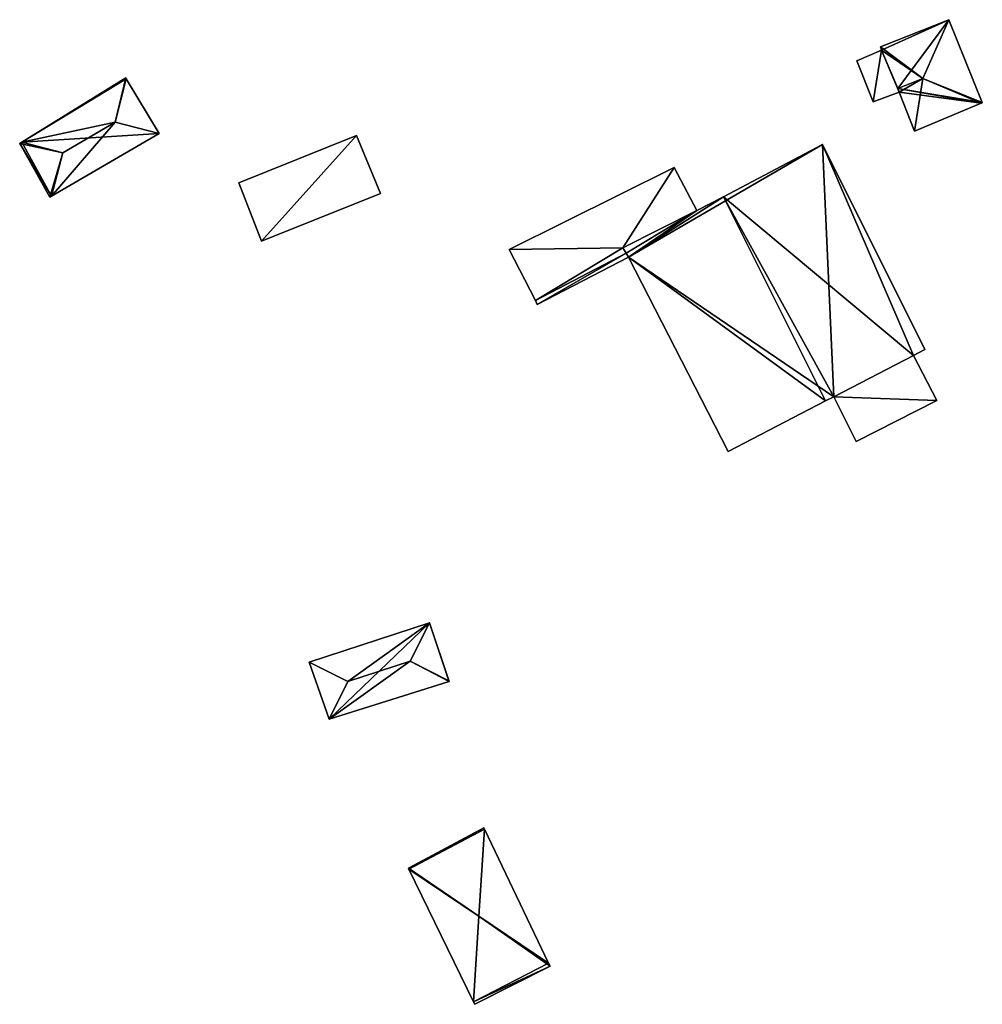
# Model space of a CAD drawing. Units: metres. Extents: x 68574 to 68757, y 354542 to 354977.
# Drawn here: x 68702 to 68748, y 354704 to 354751 of the extents above; entities that cross this region are included whole.
import ezdxf

# ---------------------------------------------------------------- set-up
doc = ezdxf.new("R2010")
doc.units = ezdxf.units.M
for name, color, linetype in [('FacadeFaces', 253, 'Continuous'), ('FloorBoundary', 4, 'Continuous'), ('FloorFaces', 253, 'Continuous'), ('OuterEaves', 4, 'Continuous'), ('RoofFaces', 24, 'Continuous'), ('RoofLines', 2, 'Continuous')]:
    doc.layers.add(name, color=color, linetype=linetype)

msp = doc.modelspace()

# ---------------------------------------------------------------- linework, layer by layer
at = {"layer": 'FacadeFaces'}
for points in [[(68746.448, 354751.403, 494.633), (68743.186, 354750.109, 492.077), (68743.186, 354750.109, 494.633), (68746.448, 354751.403, 494.633)], [(68746.448, 354751.403, 492.077), (68743.186, 354750.109, 492.077), (68746.448, 354751.403, 494.633), (68746.448, 354751.403, 492.077)], [(68748.038, 354747.449, 494.632), (68746.448, 354751.403, 492.077), (68746.448, 354751.403, 494.633), (68748.038, 354747.449, 494.632)], [(68748.038, 354747.449, 494.632), (68748.038, 354747.449, 492.077), (68746.448, 354751.403, 492.077), (68748.038, 354747.449, 494.632)], [(68743.186, 354750.109, 494.633), (68743.24, 354749.951, 492.077), (68743.24, 354749.951, 494.669), (68743.186, 354750.109, 494.633)], [(68743.186, 354750.109, 492.077), (68743.24, 354749.951, 492.077), (68743.186, 354750.109, 494.633), (68743.186, 354750.109, 492.077)], [(68743.24, 354749.951, 494.505), (68743.24, 354749.951, 492.462), (68742.06, 354749.441, 494.505), (68743.24, 354749.951, 494.505)], [(68742.06, 354749.441, 494.505), (68743.24, 354749.951, 492.462), (68742.06, 354749.441, 492.462), (68742.06, 354749.441, 494.505)], [(68743.24, 354749.951, 494.669), (68744.007, 354748.115, 492.077), (68744.007, 354748.115, 495.106), (68743.24, 354749.951, 494.669)], [(68743.24, 354749.951, 492.077), (68744.007, 354748.115, 492.077), (68743.24, 354749.951, 494.669), (68743.24, 354749.951, 492.077)], [(68744.077, 354747.947, 494.505), (68743.24, 354749.951, 492.462), (68743.24, 354749.951, 494.505), (68744.077, 354747.947, 494.505)], [(68744.077, 354747.947, 492.462), (68743.24, 354749.951, 492.462), (68744.077, 354747.947, 494.505), (68744.077, 354747.947, 492.462)], [(68742.06, 354749.441, 494.505), (68742.829, 354747.492, 492.462), (68742.829, 354747.492, 494.505), (68742.06, 354749.441, 494.505)], [(68742.06, 354749.441, 492.462), (68742.829, 354747.492, 492.462), (68742.06, 354749.441, 494.505), (68742.06, 354749.441, 492.462)], [(68707.205, 354748.63, 499.716), (68702.254, 354745.559, 496.684), (68702.254, 354745.559, 499.732), (68707.205, 354748.63, 499.716)], [(68707.205, 354748.63, 496.684), (68702.254, 354745.559, 496.684), (68707.205, 354748.63, 499.716), (68707.205, 354748.63, 496.684)], [(68707.233, 354748.583, 499.721), (68707.233, 354748.583, 496.684), (68707.205, 354748.63, 499.716), (68707.233, 354748.583, 499.721)], [(68707.205, 354748.63, 499.716), (68707.233, 354748.583, 496.684), (68707.205, 354748.63, 496.684), (68707.205, 354748.63, 499.716)], [(68708.8, 354745.973, 499.721), (68707.233, 354748.583, 496.684), (68707.233, 354748.583, 499.721), (68708.8, 354745.973, 499.721)], [(68708.8, 354745.973, 496.684), (68707.233, 354748.583, 496.684), (68708.8, 354745.973, 499.721), (68708.8, 354745.973, 496.684)], [(68742.829, 354747.492, 494.505), (68744.077, 354747.947, 492.462), (68744.077, 354747.947, 494.505), (68742.829, 354747.492, 494.505)], [(68742.829, 354747.492, 492.462), (68744.077, 354747.947, 492.462), (68742.829, 354747.492, 494.505), (68742.829, 354747.492, 492.462)], [(68744.007, 354748.115, 495.106), (68744.007, 354748.115, 492.077), (68744.077, 354747.947, 495.066), (68744.007, 354748.115, 495.106)], [(68744.007, 354748.115, 492.077), (68744.077, 354747.947, 492.077), (68744.077, 354747.947, 495.066), (68744.007, 354748.115, 492.077)], [(68744.077, 354747.947, 495.066), (68744.077, 354747.947, 492.077), (68744.801, 354746.094, 494.629), (68744.077, 354747.947, 495.066)], [(68744.077, 354747.947, 492.077), (68744.801, 354746.094, 492.077), (68744.801, 354746.094, 494.629), (68744.077, 354747.947, 492.077)], [(68744.801, 354746.094, 494.629), (68747.99, 354747.429, 492.077), (68747.99, 354747.429, 494.643), (68744.801, 354746.094, 494.629)], [(68744.801, 354746.094, 492.077), (68747.99, 354747.429, 492.077), (68744.801, 354746.094, 494.629), (68744.801, 354746.094, 492.077)], [(68747.99, 354747.429, 494.643), (68747.99, 354747.429, 492.077), (68748.038, 354747.449, 494.632), (68747.99, 354747.429, 494.643)], [(68747.99, 354747.429, 492.077), (68748.038, 354747.449, 492.077), (68748.038, 354747.449, 494.632), (68747.99, 354747.429, 492.077)], [(68703.673, 354742.987, 499.721), (68708.8, 354745.973, 496.684), (68708.8, 354745.973, 499.721), (68703.673, 354742.987, 499.721)], [(68703.673, 354742.987, 496.684), (68708.8, 354745.973, 496.684), (68703.673, 354742.987, 499.721), (68703.673, 354742.987, 496.684)], [(68718.209, 354745.883, 497.67), (68712.593, 354743.625, 495.68), (68712.593, 354743.625, 497.67), (68718.209, 354745.883, 497.67)], [(68718.209, 354745.883, 495.68), (68712.593, 354743.625, 495.68), (68718.209, 354745.883, 497.67), (68718.209, 354745.883, 495.68)], [(68719.359, 354743.122, 497.67), (68718.209, 354745.883, 495.68), (68718.209, 354745.883, 497.67), (68719.359, 354743.122, 497.67)], [(68719.359, 354743.122, 495.68), (68718.209, 354745.883, 495.68), (68719.359, 354743.122, 497.67), (68719.359, 354743.122, 495.68)], [(68702.254, 354745.559, 499.732), (68702.254, 354745.559, 496.684), (68702.153, 354745.496, 499.72), (68702.254, 354745.559, 499.732)], [(68702.254, 354745.559, 496.684), (68702.153, 354745.496, 496.684), (68702.153, 354745.496, 499.72), (68702.254, 354745.559, 496.684)], [(68702.153, 354745.496, 499.72), (68702.153, 354745.496, 496.684), (68703.585, 354742.935, 499.711), (68702.153, 354745.496, 499.72)], [(68702.153, 354745.496, 496.684), (68703.585, 354742.935, 496.684), (68703.585, 354742.935, 499.711), (68702.153, 354745.496, 496.684)], [(68740.418, 354745.45, 500.318), (68735.696, 354742.962, 492.975), (68735.696, 354742.962, 501.899), (68740.418, 354745.45, 500.318)], [(68740.418, 354745.45, 492.975), (68735.696, 354742.962, 492.975), (68740.418, 354745.45, 500.318), (68740.418, 354745.45, 492.975)], [(68745.306, 354735.671, 500.318), (68740.418, 354745.45, 492.975), (68740.418, 354745.45, 500.318), (68745.306, 354735.671, 500.318)], [(68745.306, 354735.671, 492.975), (68740.418, 354745.45, 492.975), (68745.306, 354735.671, 500.318), (68745.306, 354735.671, 492.975)], [(68733.349, 354744.362, 496.874), (68733.349, 354744.362, 494.007), (68725.479, 354740.452, 496.874), (68733.349, 354744.362, 496.874)], [(68733.349, 354744.362, 494.007), (68725.479, 354740.452, 494.007), (68725.479, 354740.452, 496.874), (68733.349, 354744.362, 494.007)], [(68734.438, 354742.299, 496.874), (68733.349, 354744.362, 494.007), (68733.349, 354744.362, 496.874), (68734.438, 354742.299, 496.874)], [(68734.438, 354742.299, 494.007), (68733.349, 354744.362, 494.007), (68734.438, 354742.299, 496.874), (68734.438, 354742.299, 494.007)], [(68712.593, 354743.625, 497.67), (68713.678, 354740.842, 495.68), (68713.678, 354740.842, 497.67), (68712.593, 354743.625, 497.67)], [(68712.593, 354743.625, 495.68), (68713.678, 354740.842, 495.68), (68712.593, 354743.625, 497.67), (68712.593, 354743.625, 495.68)], [(68713.678, 354740.842, 497.67), (68713.678, 354740.842, 495.68), (68719.359, 354743.122, 497.67), (68713.678, 354740.842, 497.67)], [(68719.359, 354743.122, 497.67), (68713.678, 354740.842, 495.68), (68719.359, 354743.122, 495.68), (68719.359, 354743.122, 497.67)], [(68703.585, 354742.935, 499.711), (68703.673, 354742.987, 496.684), (68703.673, 354742.987, 499.721), (68703.585, 354742.935, 499.711)], [(68703.585, 354742.935, 496.684), (68703.673, 354742.987, 496.684), (68703.585, 354742.935, 499.711), (68703.585, 354742.935, 496.684)], [(68735.696, 354742.962, 501.899), (68735.696, 354742.962, 492.975), (68734.438, 354742.299, 501.478), (68735.696, 354742.962, 501.899)], [(68735.696, 354742.962, 492.975), (68734.438, 354742.299, 492.975), (68734.438, 354742.299, 501.478), (68735.696, 354742.962, 492.975)], [(68734.438, 354742.299, 501.478), (68734.438, 354742.299, 492.975), (68730.905, 354740.526, 500.306), (68734.438, 354742.299, 501.478)], [(68730.905, 354740.526, 500.306), (68734.438, 354742.299, 492.975), (68730.905, 354740.526, 492.975), (68730.905, 354740.526, 500.306)], [(68730.905, 354740.526, 496.874), (68734.438, 354742.299, 494.007), (68734.438, 354742.299, 496.874), (68730.905, 354740.526, 496.874)], [(68730.905, 354740.526, 494.007), (68734.438, 354742.299, 494.007), (68730.905, 354740.526, 496.874), (68730.905, 354740.526, 494.007)], [(68725.479, 354740.452, 496.874), (68726.734, 354738.006, 494.007), (68726.734, 354738.006, 496.874), (68725.479, 354740.452, 496.874)], [(68725.479, 354740.452, 494.007), (68726.734, 354738.006, 494.007), (68725.479, 354740.452, 496.874), (68725.479, 354740.452, 494.007)], [(68730.905, 354740.526, 500.306), (68731.054, 354740.276, 492.975), (68731.054, 354740.276, 500.313), (68730.905, 354740.526, 500.306)], [(68730.905, 354740.526, 492.975), (68731.054, 354740.276, 492.975), (68730.905, 354740.526, 500.306), (68730.905, 354740.526, 492.975)], [(68731.054, 354740.276, 496.874), (68730.905, 354740.526, 494.007), (68730.905, 354740.526, 496.874), (68731.054, 354740.276, 496.874)], [(68731.054, 354740.276, 494.007), (68730.905, 354740.526, 494.007), (68731.054, 354740.276, 496.874), (68731.054, 354740.276, 494.007)], [(68731.054, 354740.276, 500.313), (68731.175, 354740.074, 492.975), (68731.175, 354740.074, 500.318), (68731.054, 354740.276, 500.313)], [(68731.054, 354740.276, 492.975), (68731.175, 354740.074, 492.975), (68731.054, 354740.276, 500.313), (68731.054, 354740.276, 492.975)], [(68731.175, 354740.074, 496.874), (68731.054, 354740.276, 494.007), (68731.054, 354740.276, 496.874), (68731.175, 354740.074, 496.874)], [(68731.175, 354740.074, 494.007), (68731.054, 354740.276, 494.007), (68731.175, 354740.074, 496.874), (68731.175, 354740.074, 494.007)], [(68726.827, 354737.825, 496.874), (68731.175, 354740.074, 494.007), (68731.175, 354740.074, 496.874), (68726.827, 354737.825, 496.874)], [(68726.827, 354737.825, 494.007), (68731.175, 354740.074, 494.007), (68726.827, 354737.825, 496.874), (68726.827, 354737.825, 494.007)], [(68731.175, 354740.074, 500.318), (68735.919, 354730.818, 492.975), (68735.919, 354730.818, 500.349), (68731.175, 354740.074, 500.318)], [(68731.175, 354740.074, 492.975), (68735.919, 354730.818, 492.975), (68731.175, 354740.074, 500.318), (68731.175, 354740.074, 492.975)], [(68726.734, 354738.006, 496.874), (68726.734, 354738.006, 494.007), (68726.827, 354737.825, 496.874), (68726.734, 354738.006, 496.874)], [(68726.827, 354737.825, 496.874), (68726.734, 354738.006, 494.007), (68726.827, 354737.825, 494.007), (68726.827, 354737.825, 496.874)], [(68744.759, 354735.393, 500.499), (68744.759, 354735.393, 492.975), (68745.306, 354735.671, 500.318), (68744.759, 354735.393, 500.499)], [(68744.759, 354735.393, 492.975), (68745.306, 354735.671, 492.975), (68745.306, 354735.671, 500.318), (68744.759, 354735.393, 492.975)], [(68740.957, 354733.424, 501.768), (68740.957, 354733.424, 492.975), (68744.759, 354735.393, 500.499), (68740.957, 354733.424, 501.768)], [(68740.957, 354733.424, 492.975), (68744.759, 354735.393, 492.975), (68744.759, 354735.393, 500.499), (68740.957, 354733.424, 492.975)], [(68744.759, 354735.393, 495.366), (68740.957, 354733.424, 492.929), (68740.957, 354733.424, 495.366), (68744.759, 354735.393, 495.366)], [(68744.759, 354735.393, 492.929), (68740.957, 354733.424, 492.929), (68744.759, 354735.393, 495.366), (68744.759, 354735.393, 492.929)], [(68745.87, 354733.243, 495.366), (68744.759, 354735.393, 492.929), (68744.759, 354735.393, 495.366), (68745.87, 354733.243, 495.366)], [(68745.87, 354733.243, 492.929), (68744.759, 354735.393, 492.929), (68745.87, 354733.243, 495.366), (68745.87, 354733.243, 492.929)], [(68735.919, 354730.818, 500.349), (68740.565, 354733.221, 492.975), (68740.565, 354733.221, 501.899), (68735.919, 354730.818, 500.349)], [(68735.919, 354730.818, 492.975), (68740.565, 354733.221, 492.975), (68735.919, 354730.818, 500.349), (68735.919, 354730.818, 492.975)], [(68740.565, 354733.221, 501.899), (68740.565, 354733.221, 492.975), (68740.957, 354733.424, 501.768), (68740.565, 354733.221, 501.899)], [(68740.565, 354733.221, 492.975), (68740.957, 354733.424, 492.975), (68740.957, 354733.424, 501.768), (68740.565, 354733.221, 492.975)], [(68740.957, 354733.424, 495.366), (68740.957, 354733.424, 492.929), (68742.024, 354731.287, 495.366), (68740.957, 354733.424, 495.366)], [(68742.024, 354731.287, 495.366), (68740.957, 354733.424, 492.929), (68742.024, 354731.287, 492.929), (68742.024, 354731.287, 495.366)], [(68742.024, 354731.287, 495.366), (68745.87, 354733.243, 492.929), (68745.87, 354733.243, 495.366), (68742.024, 354731.287, 495.366)], [(68742.024, 354731.287, 492.929), (68745.87, 354733.243, 492.929), (68742.024, 354731.287, 495.366), (68742.024, 354731.287, 492.929)], [(68721.687, 354722.64, 498.737), (68721.687, 354722.64, 495.418), (68715.95, 354720.769, 498.737), (68721.687, 354722.64, 498.737)], [(68715.95, 354720.769, 498.737), (68721.687, 354722.64, 495.418), (68715.95, 354720.769, 495.418), (68715.95, 354720.769, 498.737)], [(68722.612, 354719.878, 498.737), (68722.612, 354719.878, 495.418), (68721.687, 354722.64, 498.737), (68722.612, 354719.878, 498.737)], [(68722.612, 354719.878, 495.418), (68721.687, 354722.64, 495.418), (68721.687, 354722.64, 498.737), (68722.612, 354719.878, 495.418)], [(68715.95, 354720.769, 498.737), (68716.901, 354718.042, 495.418), (68716.901, 354718.042, 498.744), (68715.95, 354720.769, 498.737)], [(68715.95, 354720.769, 495.418), (68716.901, 354718.042, 495.418), (68715.95, 354720.769, 498.737), (68715.95, 354720.769, 495.418)], [(68716.901, 354718.042, 498.744), (68716.901, 354718.042, 495.418), (68722.623, 354719.844, 498.73), (68716.901, 354718.042, 498.744)], [(68716.901, 354718.042, 495.418), (68722.623, 354719.844, 495.418), (68722.623, 354719.844, 498.73), (68716.901, 354718.042, 495.418)], [(68722.623, 354719.844, 498.73), (68722.612, 354719.878, 495.418), (68722.612, 354719.878, 498.737), (68722.623, 354719.844, 498.73)], [(68722.623, 354719.844, 495.418), (68722.612, 354719.878, 495.418), (68722.623, 354719.844, 498.73), (68722.623, 354719.844, 495.418)], [(68724.272, 354712.865, 498.17), (68720.68, 354710.936, 495.15), (68720.68, 354710.936, 498.17), (68724.272, 354712.865, 498.17)], [(68724.272, 354712.865, 495.15), (68720.68, 354710.936, 495.15), (68724.272, 354712.865, 498.17), (68724.272, 354712.865, 495.15)], [(68724.304, 354712.798, 498.21), (68724.304, 354712.798, 495.15), (68724.272, 354712.865, 498.17), (68724.304, 354712.798, 498.21)], [(68724.272, 354712.865, 498.17), (68724.304, 354712.798, 495.15), (68724.272, 354712.865, 495.15), (68724.272, 354712.865, 498.17)], [(68727.361, 354706.413, 498.21), (68724.304, 354712.798, 495.15), (68724.304, 354712.798, 498.21), (68727.361, 354706.413, 498.21)], [(68727.361, 354706.413, 495.15), (68724.304, 354712.798, 495.15), (68727.361, 354706.413, 498.21), (68727.361, 354706.413, 495.15)], [(68720.68, 354710.936, 498.17), (68720.697, 354710.902, 495.15), (68720.697, 354710.902, 498.191), (68720.68, 354710.936, 498.17)], [(68720.68, 354710.936, 495.15), (68720.697, 354710.902, 495.15), (68720.68, 354710.936, 498.17), (68720.68, 354710.936, 495.15)], [(68720.697, 354710.902, 498.191), (68723.792, 354704.574, 495.15), (68723.792, 354704.574, 498.247), (68720.697, 354710.902, 498.191)], [(68720.697, 354710.902, 495.15), (68723.792, 354704.574, 495.15), (68720.697, 354710.902, 498.191), (68720.697, 354710.902, 495.15)], [(68723.853, 354704.45, 498.172), (68723.853, 354704.45, 495.15), (68727.433, 354706.262, 498.12), (68723.853, 354704.45, 498.172)], [(68723.853, 354704.45, 495.15), (68727.433, 354706.262, 495.15), (68727.433, 354706.262, 498.12), (68723.853, 354704.45, 495.15)], [(68727.433, 354706.262, 498.12), (68727.361, 354706.413, 495.15), (68727.361, 354706.413, 498.21), (68727.433, 354706.262, 498.12)], [(68727.433, 354706.262, 495.15), (68727.361, 354706.413, 495.15), (68727.433, 354706.262, 498.12), (68727.433, 354706.262, 495.15)], [(68723.792, 354704.574, 498.247), (68723.792, 354704.574, 495.15), (68723.853, 354704.45, 498.172), (68723.792, 354704.574, 498.247)], [(68723.792, 354704.574, 495.15), (68723.853, 354704.45, 495.15), (68723.853, 354704.45, 498.172), (68723.792, 354704.574, 495.15)]]:
    msp.add_3dface(points, dxfattribs=at)
at = {"layer": 'FloorBoundary'}
for points in [[(68746.448, 354751.403, 492.077), (68743.186, 354750.109, 492.077), (68743.24, 354749.951, 492.077), (68744.007, 354748.115, 492.077), (68744.077, 354747.947, 492.077), (68744.801, 354746.094, 492.077), (68747.99, 354747.429, 492.077), (68748.038, 354747.449, 492.077), (68746.448, 354751.403, 492.077)], [(68742.06, 354749.441, 492.462), (68742.829, 354747.492, 492.462), (68744.077, 354747.947, 492.462), (68743.24, 354749.951, 492.462), (68742.06, 354749.441, 492.462)], [(68707.205, 354748.63, 496.684), (68702.254, 354745.559, 496.684), (68702.153, 354745.496, 496.684), (68703.585, 354742.935, 496.684), (68703.673, 354742.987, 496.684), (68708.8, 354745.973, 496.684), (68707.233, 354748.583, 496.684), (68707.205, 354748.63, 496.684)], [(68719.359, 354743.122, 495.68), (68718.209, 354745.883, 495.68), (68712.593, 354743.625, 495.68), (68713.678, 354740.842, 495.68), (68719.359, 354743.122, 495.68)], [(68730.905, 354740.526, 492.975), (68731.054, 354740.276, 492.975), (68731.175, 354740.074, 492.975), (68735.919, 354730.818, 492.975), (68740.565, 354733.221, 492.975), (68740.957, 354733.424, 492.975), (68744.759, 354735.393, 492.975), (68745.306, 354735.671, 492.975), (68740.418, 354745.45, 492.975), (68735.696, 354742.962, 492.975), (68734.438, 354742.299, 492.975), (68730.905, 354740.526, 492.975)], [(68726.827, 354737.825, 494.007), (68731.175, 354740.074, 494.007), (68731.054, 354740.276, 494.007), (68730.905, 354740.526, 494.007), (68734.438, 354742.299, 494.007), (68733.349, 354744.362, 494.007), (68725.479, 354740.452, 494.007), (68726.734, 354738.006, 494.007), (68726.827, 354737.825, 494.007)], [(68742.024, 354731.287, 492.929), (68745.87, 354733.243, 492.929), (68744.759, 354735.393, 492.929), (68740.957, 354733.424, 492.929), (68742.024, 354731.287, 492.929)], [(68715.95, 354720.769, 495.418), (68716.901, 354718.042, 495.418), (68722.623, 354719.844, 495.418), (68722.612, 354719.878, 495.418), (68721.687, 354722.64, 495.418), (68715.95, 354720.769, 495.418)], [(68724.272, 354712.865, 495.15), (68720.68, 354710.936, 495.15), (68720.697, 354710.902, 495.15), (68723.792, 354704.574, 495.15), (68723.853, 354704.45, 495.15), (68727.433, 354706.262, 495.15), (68727.361, 354706.413, 495.15), (68724.304, 354712.798, 495.15), (68724.272, 354712.865, 495.15)]]:
    msp.add_polyline3d(points, dxfattribs=at)
at = {"layer": 'FloorFaces'}
for points in [[(68746.448, 354751.403, 492.077), (68743.24, 354749.951, 492.077), (68743.186, 354750.109, 492.077), (68746.448, 354751.403, 492.077)], [(68746.448, 354751.403, 492.077), (68744.007, 354748.115, 492.077), (68743.24, 354749.951, 492.077), (68746.448, 354751.403, 492.077)], [(68746.448, 354751.403, 492.077), (68748.038, 354747.449, 492.077), (68744.007, 354748.115, 492.077), (68746.448, 354751.403, 492.077)], [(68742.06, 354749.441, 492.462), (68743.24, 354749.951, 492.462), (68742.829, 354747.492, 492.462), (68742.06, 354749.441, 492.462)], [(68742.829, 354747.492, 492.462), (68743.24, 354749.951, 492.462), (68744.077, 354747.947, 492.462), (68742.829, 354747.492, 492.462)], [(68707.205, 354748.63, 496.684), (68707.233, 354748.583, 496.684), (68702.254, 354745.559, 496.684), (68707.205, 354748.63, 496.684)], [(68702.254, 354745.559, 496.684), (68707.233, 354748.583, 496.684), (68708.8, 354745.973, 496.684), (68702.254, 354745.559, 496.684)], [(68744.007, 354748.115, 492.077), (68747.99, 354747.429, 492.077), (68744.077, 354747.947, 492.077), (68744.007, 354748.115, 492.077)], [(68744.007, 354748.115, 492.077), (68748.038, 354747.449, 492.077), (68747.99, 354747.429, 492.077), (68744.007, 354748.115, 492.077)], [(68744.077, 354747.947, 492.077), (68747.99, 354747.429, 492.077), (68744.801, 354746.094, 492.077), (68744.077, 354747.947, 492.077)], [(68702.254, 354745.559, 496.684), (68708.8, 354745.973, 496.684), (68703.673, 354742.987, 496.684), (68702.254, 354745.559, 496.684)], [(68718.209, 354745.883, 495.68), (68713.678, 354740.842, 495.68), (68712.593, 354743.625, 495.68), (68718.209, 354745.883, 495.68)], [(68719.359, 354743.122, 495.68), (68713.678, 354740.842, 495.68), (68718.209, 354745.883, 495.68), (68719.359, 354743.122, 495.68)], [(68702.254, 354745.559, 496.684), (68703.673, 354742.987, 496.684), (68702.153, 354745.496, 496.684), (68702.254, 354745.559, 496.684)], [(68702.153, 354745.496, 496.684), (68703.673, 354742.987, 496.684), (68703.585, 354742.935, 496.684), (68702.153, 354745.496, 496.684)], [(68731.175, 354740.074, 492.975), (68740.418, 354745.45, 492.975), (68740.957, 354733.424, 492.975), (68731.175, 354740.074, 492.975)], [(68731.175, 354740.074, 492.975), (68735.696, 354742.962, 492.975), (68740.418, 354745.45, 492.975), (68731.175, 354740.074, 492.975)], [(68740.957, 354733.424, 492.975), (68740.418, 354745.45, 492.975), (68744.759, 354735.393, 492.975), (68740.957, 354733.424, 492.975)], [(68744.759, 354735.393, 492.975), (68740.418, 354745.45, 492.975), (68745.306, 354735.671, 492.975), (68744.759, 354735.393, 492.975)], [(68730.905, 354740.526, 494.007), (68725.479, 354740.452, 494.007), (68733.349, 354744.362, 494.007), (68730.905, 354740.526, 494.007)], [(68730.905, 354740.526, 494.007), (68733.349, 354744.362, 494.007), (68734.438, 354742.299, 494.007), (68730.905, 354740.526, 494.007)], [(68731.175, 354740.074, 492.975), (68734.438, 354742.299, 492.975), (68735.696, 354742.962, 492.975), (68731.175, 354740.074, 492.975)], [(68730.905, 354740.526, 492.975), (68734.438, 354742.299, 492.975), (68731.054, 354740.276, 492.975), (68730.905, 354740.526, 492.975)], [(68731.054, 354740.276, 492.975), (68734.438, 354742.299, 492.975), (68731.175, 354740.074, 492.975), (68731.054, 354740.276, 492.975)], [(68730.905, 354740.526, 494.007), (68726.734, 354738.006, 494.007), (68725.479, 354740.452, 494.007), (68730.905, 354740.526, 494.007)], [(68731.054, 354740.276, 494.007), (68726.734, 354738.006, 494.007), (68730.905, 354740.526, 494.007), (68731.054, 354740.276, 494.007)], [(68726.827, 354737.825, 494.007), (68726.734, 354738.006, 494.007), (68731.054, 354740.276, 494.007), (68726.827, 354737.825, 494.007)], [(68726.827, 354737.825, 494.007), (68731.054, 354740.276, 494.007), (68731.175, 354740.074, 494.007), (68726.827, 354737.825, 494.007)], [(68731.175, 354740.074, 492.975), (68740.565, 354733.221, 492.975), (68735.919, 354730.818, 492.975), (68731.175, 354740.074, 492.975)], [(68731.175, 354740.074, 492.975), (68740.957, 354733.424, 492.975), (68740.565, 354733.221, 492.975), (68731.175, 354740.074, 492.975)], [(68745.87, 354733.243, 492.929), (68740.957, 354733.424, 492.929), (68744.759, 354735.393, 492.929), (68745.87, 354733.243, 492.929)], [(68742.024, 354731.287, 492.929), (68740.957, 354733.424, 492.929), (68745.87, 354733.243, 492.929), (68742.024, 354731.287, 492.929)], [(68715.95, 354720.769, 495.418), (68721.687, 354722.64, 495.418), (68716.901, 354718.042, 495.418), (68715.95, 354720.769, 495.418)], [(68716.901, 354718.042, 495.418), (68721.687, 354722.64, 495.418), (68722.623, 354719.844, 495.418), (68716.901, 354718.042, 495.418)], [(68724.272, 354712.865, 495.15), (68724.304, 354712.798, 495.15), (68720.68, 354710.936, 495.15), (68724.272, 354712.865, 495.15)], [(68720.68, 354710.936, 495.15), (68724.304, 354712.798, 495.15), (68720.697, 354710.902, 495.15), (68720.68, 354710.936, 495.15)], [(68720.697, 354710.902, 495.15), (68724.304, 354712.798, 495.15), (68727.361, 354706.413, 495.15), (68720.697, 354710.902, 495.15)], [(68720.697, 354710.902, 495.15), (68727.361, 354706.413, 495.15), (68723.792, 354704.574, 495.15), (68720.697, 354710.902, 495.15)], [(68723.792, 354704.574, 495.15), (68727.361, 354706.413, 495.15), (68727.433, 354706.262, 495.15), (68723.792, 354704.574, 495.15)], [(68723.792, 354704.574, 495.15), (68727.433, 354706.262, 495.15), (68723.853, 354704.45, 495.15), (68723.792, 354704.574, 495.15)]]:
    msp.add_3dface(points, dxfattribs=at)
at = {"layer": 'OuterEaves'}
for points in [[(68744.007, 354748.115, 495.106), (68744.077, 354747.947, 495.066), (68744.801, 354746.094, 494.629), (68747.99, 354747.429, 494.643), (68748.038, 354747.449, 494.632), (68746.448, 354751.403, 494.633), (68743.186, 354750.109, 494.633), (68743.24, 354749.951, 494.669), (68744.007, 354748.115, 495.106)], [(68742.06, 354749.441, 494.505), (68742.829, 354747.492, 494.505), (68744.077, 354747.947, 494.505), (68743.24, 354749.951, 494.505), (68742.06, 354749.441, 494.505)], [(68707.233, 354748.583, 499.721), (68707.205, 354748.63, 499.716), (68702.254, 354745.559, 499.732), (68702.153, 354745.496, 499.72), (68703.585, 354742.935, 499.711), (68703.673, 354742.987, 499.721), (68708.8, 354745.973, 499.721), (68707.233, 354748.583, 499.721)], [(68719.359, 354743.122, 497.67), (68718.209, 354745.883, 497.67), (68712.593, 354743.625, 497.67), (68713.678, 354740.842, 497.67), (68719.359, 354743.122, 497.67)], [(68745.306, 354735.671, 500.318), (68740.418, 354745.45, 500.318), (68735.696, 354742.962, 501.899), (68734.438, 354742.299, 501.478), (68730.905, 354740.526, 500.306), (68731.054, 354740.276, 500.313), (68731.175, 354740.074, 500.318), (68735.919, 354730.818, 500.349), (68740.565, 354733.221, 501.899), (68740.957, 354733.424, 501.768), (68744.759, 354735.393, 500.499), (68745.306, 354735.671, 500.318)], [(68726.827, 354737.825, 496.874), (68731.175, 354740.074, 496.874), (68731.054, 354740.276, 496.874), (68730.905, 354740.526, 496.874), (68734.438, 354742.299, 496.874), (68733.349, 354744.362, 496.874), (68725.479, 354740.452, 496.874), (68726.734, 354738.006, 496.874), (68726.827, 354737.825, 496.874)], [(68742.024, 354731.287, 495.366), (68745.87, 354733.243, 495.366), (68744.759, 354735.393, 495.366), (68740.957, 354733.424, 495.366), (68742.024, 354731.287, 495.366)], [(68722.623, 354719.844, 498.73), (68722.612, 354719.878, 498.737), (68721.687, 354722.64, 498.737), (68715.95, 354720.769, 498.737), (68716.901, 354718.042, 498.744), (68722.623, 354719.844, 498.73)], [(68727.433, 354706.262, 498.12), (68727.361, 354706.413, 498.21), (68724.304, 354712.798, 498.21), (68724.272, 354712.865, 498.17), (68720.68, 354710.936, 498.17), (68720.697, 354710.902, 498.191), (68723.792, 354704.574, 498.247), (68723.853, 354704.45, 498.172), (68727.433, 354706.262, 498.12)]]:
    msp.add_polyline3d(points, dxfattribs=at)
at = {"layer": 'RoofFaces'}
for points in [[(68743.186, 354750.109, 494.633), (68745.209, 354748.592, 495.106), (68746.448, 354751.403, 494.633), (68743.186, 354750.109, 494.633)], [(68746.448, 354751.403, 494.633), (68745.209, 354748.592, 495.106), (68748.038, 354747.449, 494.632), (68746.448, 354751.403, 494.633)], [(68743.24, 354749.951, 494.669), (68745.209, 354748.592, 495.106), (68743.186, 354750.109, 494.633), (68743.24, 354749.951, 494.669)], [(68742.829, 354747.492, 494.505), (68743.24, 354749.951, 494.505), (68742.06, 354749.441, 494.505), (68742.829, 354747.492, 494.505)], [(68744.077, 354747.947, 494.505), (68743.24, 354749.951, 494.505), (68742.829, 354747.492, 494.505), (68744.077, 354747.947, 494.505)], [(68744.007, 354748.115, 495.106), (68745.209, 354748.592, 495.106), (68743.24, 354749.951, 494.669), (68744.007, 354748.115, 495.106)], [(68702.254, 354745.559, 499.732), (68706.701, 354746.512, 499.877), (68707.205, 354748.63, 499.716), (68702.254, 354745.559, 499.732)], [(68707.205, 354748.63, 499.716), (68706.701, 354746.512, 499.877), (68707.233, 354748.583, 499.721), (68707.205, 354748.63, 499.716)], [(68707.233, 354748.583, 499.721), (68706.701, 354746.512, 499.877), (68708.8, 354745.973, 499.721), (68707.233, 354748.583, 499.721)], [(68744.077, 354747.947, 495.066), (68745.209, 354748.592, 495.106), (68744.007, 354748.115, 495.106), (68744.077, 354747.947, 495.066)], [(68744.801, 354746.094, 494.629), (68745.209, 354748.592, 495.106), (68744.077, 354747.947, 495.066), (68744.801, 354746.094, 494.629)], [(68747.99, 354747.429, 494.643), (68745.209, 354748.592, 495.106), (68744.801, 354746.094, 494.629), (68747.99, 354747.429, 494.643)], [(68748.038, 354747.449, 494.632), (68745.209, 354748.592, 495.106), (68747.99, 354747.429, 494.643), (68748.038, 354747.449, 494.632)], [(68702.254, 354745.559, 499.732), (68704.205, 354745.058, 499.877), (68706.701, 354746.512, 499.877), (68702.254, 354745.559, 499.732)], [(68708.8, 354745.973, 499.721), (68706.701, 354746.512, 499.877), (68703.673, 354742.987, 499.721), (68708.8, 354745.973, 499.721)], [(68706.701, 354746.512, 499.877), (68704.205, 354745.058, 499.877), (68703.673, 354742.987, 499.721), (68706.701, 354746.512, 499.877)], [(68712.593, 354743.625, 497.67), (68713.678, 354740.842, 497.67), (68718.209, 354745.883, 497.67), (68712.593, 354743.625, 497.67)], [(68718.209, 354745.883, 497.67), (68713.678, 354740.842, 497.67), (68719.359, 354743.122, 497.67), (68718.209, 354745.883, 497.67)], [(68702.153, 354745.496, 499.72), (68704.205, 354745.058, 499.877), (68702.254, 354745.559, 499.732), (68702.153, 354745.496, 499.72)], [(68703.585, 354742.935, 499.711), (68704.205, 354745.058, 499.877), (68702.153, 354745.496, 499.72), (68703.585, 354742.935, 499.711)], [(68735.696, 354742.962, 501.899), (68744.759, 354735.393, 500.499), (68740.418, 354745.45, 500.318), (68735.696, 354742.962, 501.899)], [(68740.418, 354745.45, 500.318), (68744.759, 354735.393, 500.499), (68745.306, 354735.671, 500.318), (68740.418, 354745.45, 500.318)], [(68703.673, 354742.987, 499.721), (68704.205, 354745.058, 499.877), (68703.585, 354742.935, 499.711), (68703.673, 354742.987, 499.721)], [(68733.349, 354744.362, 496.874), (68725.479, 354740.452, 496.874), (68730.905, 354740.526, 496.874), (68733.349, 354744.362, 496.874)], [(68734.438, 354742.299, 496.874), (68733.349, 354744.362, 496.874), (68730.905, 354740.526, 496.874), (68734.438, 354742.299, 496.874)], [(68734.438, 354742.299, 501.478), (68731.175, 354740.074, 500.318), (68735.696, 354742.962, 501.899), (68734.438, 354742.299, 501.478)], [(68731.175, 354740.074, 500.318), (68740.565, 354733.221, 501.899), (68735.696, 354742.962, 501.899), (68731.175, 354740.074, 500.318)], [(68740.565, 354733.221, 501.899), (68740.957, 354733.424, 501.768), (68735.696, 354742.962, 501.899), (68740.565, 354733.221, 501.899)], [(68740.957, 354733.424, 501.768), (68744.759, 354735.393, 500.499), (68735.696, 354742.962, 501.899), (68740.957, 354733.424, 501.768)], [(68730.905, 354740.526, 500.306), (68731.054, 354740.276, 500.313), (68734.438, 354742.299, 501.478), (68730.905, 354740.526, 500.306)], [(68731.054, 354740.276, 500.313), (68731.175, 354740.074, 500.318), (68734.438, 354742.299, 501.478), (68731.054, 354740.276, 500.313)], [(68725.479, 354740.452, 496.874), (68726.734, 354738.006, 496.874), (68730.905, 354740.526, 496.874), (68725.479, 354740.452, 496.874)], [(68730.905, 354740.526, 496.874), (68726.734, 354738.006, 496.874), (68731.054, 354740.276, 496.874), (68730.905, 354740.526, 496.874)], [(68731.054, 354740.276, 496.874), (68726.734, 354738.006, 496.874), (68726.827, 354737.825, 496.874), (68731.054, 354740.276, 496.874)], [(68731.175, 354740.074, 496.874), (68731.054, 354740.276, 496.874), (68726.827, 354737.825, 496.874), (68731.175, 354740.074, 496.874)], [(68735.919, 354730.818, 500.349), (68740.565, 354733.221, 501.899), (68731.175, 354740.074, 500.318), (68735.919, 354730.818, 500.349)], [(68744.759, 354735.393, 495.366), (68740.957, 354733.424, 495.366), (68745.87, 354733.243, 495.366), (68744.759, 354735.393, 495.366)], [(68745.87, 354733.243, 495.366), (68740.957, 354733.424, 495.366), (68742.024, 354731.287, 495.366), (68745.87, 354733.243, 495.366)], [(68715.95, 354720.769, 498.737), (68717.802, 354719.841, 499.05), (68721.687, 354722.64, 498.737), (68715.95, 354720.769, 498.737)], [(68717.802, 354719.841, 499.05), (68720.765, 354720.808, 499.05), (68721.687, 354722.64, 498.737), (68717.802, 354719.841, 499.05)], [(68721.687, 354722.64, 498.737), (68720.765, 354720.808, 499.05), (68722.612, 354719.878, 498.737), (68721.687, 354722.64, 498.737)], [(68716.901, 354718.042, 498.744), (68717.802, 354719.841, 499.05), (68715.95, 354720.769, 498.737), (68716.901, 354718.042, 498.744)], [(68722.623, 354719.844, 498.73), (68720.765, 354720.808, 499.05), (68716.901, 354718.042, 498.744), (68722.623, 354719.844, 498.73)], [(68716.901, 354718.042, 498.744), (68720.765, 354720.808, 499.05), (68717.802, 354719.841, 499.05), (68716.901, 354718.042, 498.744)], [(68722.612, 354719.878, 498.737), (68720.765, 354720.808, 499.05), (68722.623, 354719.844, 498.73), (68722.612, 354719.878, 498.737)], [(68724.272, 354712.865, 498.17), (68720.68, 354710.936, 498.17), (68724.304, 354712.798, 498.21), (68724.272, 354712.865, 498.17)], [(68720.68, 354710.936, 498.17), (68724.046, 354708.646, 500.116), (68724.304, 354712.798, 498.21), (68720.68, 354710.936, 498.17)], [(68724.304, 354712.798, 498.21), (68724.046, 354708.646, 500.116), (68727.361, 354706.413, 498.21), (68724.304, 354712.798, 498.21)], [(68720.697, 354710.902, 498.191), (68724.046, 354708.646, 500.116), (68720.68, 354710.936, 498.17), (68720.697, 354710.902, 498.191)], [(68723.792, 354704.574, 498.247), (68724.046, 354708.646, 500.116), (68720.697, 354710.902, 498.191), (68723.792, 354704.574, 498.247)], [(68727.433, 354706.262, 498.12), (68724.046, 354708.646, 500.116), (68723.792, 354704.574, 498.247), (68727.433, 354706.262, 498.12)], [(68727.361, 354706.413, 498.21), (68724.046, 354708.646, 500.116), (68727.433, 354706.262, 498.12), (68727.361, 354706.413, 498.21)], [(68723.792, 354704.574, 498.247), (68723.853, 354704.45, 498.172), (68727.433, 354706.262, 498.12), (68723.792, 354704.574, 498.247)]]:
    msp.add_3dface(points, dxfattribs=at)
at = {"layer": 'RoofLines'}
for points in [[(68745.209, 354748.592, 495.106), (68746.448, 354751.403, 494.633)], [(68707.233, 354748.583, 499.721), (68706.701, 354746.512, 499.877)], [(68744.007, 354748.115, 495.106), (68745.209, 354748.592, 495.106)], [(68745.209, 354748.592, 495.106), (68747.99, 354747.429, 494.643)], [(68706.701, 354746.512, 499.877), (68704.205, 354745.058, 499.877)], [(68708.8, 354745.973, 499.721), (68706.701, 354746.512, 499.877)], [(68704.205, 354745.058, 499.877), (68702.254, 354745.559, 499.732)], [(68703.673, 354742.987, 499.721), (68704.205, 354745.058, 499.877)], [(68735.696, 354742.962, 501.899), (68740.565, 354733.221, 501.899)], [(68721.687, 354722.64, 498.737), (68720.765, 354720.808, 499.05)], [(68717.802, 354719.841, 499.05), (68715.95, 354720.769, 498.737)], [(68720.765, 354720.808, 499.05), (68717.802, 354719.841, 499.05)], [(68720.765, 354720.808, 499.05), (68722.623, 354719.844, 498.73)], [(68722.612, 354719.878, 498.737), (68720.765, 354720.808, 499.05)], [(68716.901, 354718.042, 498.744), (68717.802, 354719.841, 499.05)], [(68724.046, 354708.646, 500.116), (68724.304, 354712.798, 498.21)], [(68724.046, 354708.646, 500.116), (68720.697, 354710.902, 498.191)], [(68724.046, 354708.646, 500.116), (68723.792, 354704.574, 498.247)], [(68727.361, 354706.413, 498.21), (68724.046, 354708.646, 500.116)]]:
    msp.add_polyline3d(points, dxfattribs=at)

doc.saveas('drawing.dxf')
